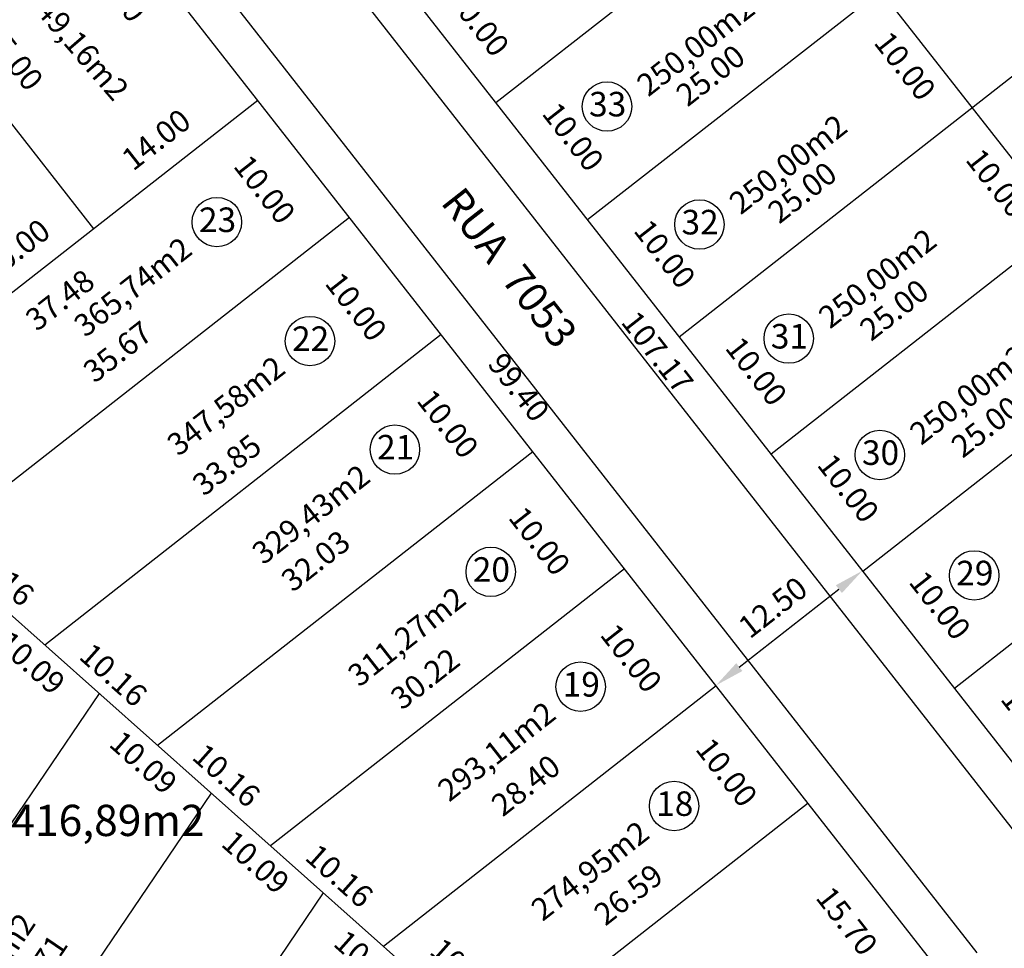
# Model space of a CAD drawing. Extents: x 181240 to 364195, y 1661636 to 3324746.
# Drawn here: x 181953 to 182019, y 1662324 to 1662387 of the extents above; entities that cross this region are included whole.
import ezdxf
from ezdxf.enums import TextEntityAlignment as Align

# ---------------------------------------------------------------- set-up
doc = ezdxf.new("R2010")
doc.units = 0
doc.header["$LTSCALE"] = 10
doc.header["$MEASUREMENT"] = 0
doc.header["$PDMODE"] = 35
doc.header["$PDSIZE"] = 1.5
doc.layers.get('0').update_dxf_attribs({"linetype": 'CONTINUOUS'})
doc.layers.get('DEFPOINTS').update_dxf_attribs({"color": 8, "linetype": 'CONTINUOUS'})
for name, color, linetype in [('-AREA-LOTE', 1, 'CONTINUOUS'), ('-AREA-QUADRA', 1, 'CONTINUOUS'), ('-DIM-LOTES', 7, 'CONTINUOUS'), ('-DIM-QUADRA', 7, 'CONTINUOUS'), ('-DIM-RUA', 7, 'CONTINUOUS'), ('-LOTES', 8, 'CONTINUOUS'), ('-MEIO-FIO', 8, 'CONTINUOUS'), ('-NUMERO-LOTES', 1, 'CONTINUOUS'), ('-QUADRAS', 4, 'CONTINUOUS'), ('-TXT-RUAS', 1, 'CONTINUOUS')]:
    doc.layers.add(name, color=color, linetype=linetype)
doc.styles.get("Standard").update_dxf_attribs({"font": 'FUTURAL.TTF', "height": 1.5})
doc.dimstyles.new('DIM-LOTES$0', dxfattribs={"dimscale": 1000, "dimtxt": 1.5, "dimasz": 0.0035, "dimexe": 0, "dimexo": 0, "dimgap": 0.001, "dimtad": 2, "dimzin": 0, "dimdsep": 46, "dimtxsty": 'Standard', "dimblk1": 'DOTSMALL', "dimblk2": 'DOTSMALL', "dimsah": 1, "dimcen": 0, "dimse1": 1, "dimse2": 1, "dimsd1": 1, "dimsd2": 1, "dimclrd": 8, "dimclre": 8, "dimclrt": 256, "dimaunit": 1, "dimadec": 0, "dimazin": 0, "dimtfac": 1, "dimtdec": 4, "dimtofl": 0, "dimtmove": 2, "dimatfit": 3, "dimldrblk": 'DOTSMALL', "dimfxl": 0, "dimtolj": 1, "dimtzin": 0, "dimarcsym": 0})
doc.dimstyles.new('DIM-RUA$0', dxfattribs={"dimtxt": 1.5, "dimasz": 2, "dimexe": 2, "dimexo": 3, "dimgap": 1, "dimtad": 2, "dimrnd": 0.005, "dimzin": 0, "dimdsep": 46, "dimtxsty": 'Standard', "dimcen": 4, "dimdle": 4, "dimclrd": 8, "dimclre": 8, "dimclrt": 256, "dimadec": 0, "dimazin": 0, "dimtfac": 1, "dimtdec": 4, "dimtofl": 0, "dimtmove": 0, "dimatfit": 3, "dimfxl": 0, "dimtolj": 1, "dimtzin": 1, "dimarcsym": 0})

# ---------------------------------------------------------------- blocks, each defined once
blk = doc.blocks.new('*D43')
at = {"layer": '-DIM-RUA', "color": 8, "lineweight": -2}
for p, q in [((182008.754, 1662351.329), (182008.66, 1662351.449)), ((182001.625, 1662343.401), (182008.318, 1662348.642)), ((181998.912, 1662343.623), (181998.818, 1662343.743))]:
    blk.add_line(p, q, dxfattribs=at)
at = {"layer": '-DIM-RUA', "color": 8}
for points in [[(182008.112, 1662348.904), (182008.523, 1662348.379), (182009.893, 1662349.875)], [(182001.42, 1662343.664), (182001.831, 1662343.139), (182000.051, 1662342.169)]]:
    blk.add_solid(points, dxfattribs=at)
at = {"layer": 'DEFPOINTS', "color": 0}
for p in [(182009.893, 1662349.875), (182010.603, 1662348.967), (182000.761, 1662341.261)]:
    blk.add_point(p, dxfattribs=at)
at = {"layer": '-DIM-RUA', "insert": (182003.88, 1662347.415), "char_height": 1.5, "attachment_point": 5, "rotation": 38.05997}
blk.add_mtext('\\A1;12.50', dxfattribs=at)
blk = doc.blocks.new('*D243')
at = {"layer": 'DEFPOINTS', "color": 0}
for p in [(181979.638, 1662389.628), (181979.098, 1662389.205), (181985.263, 1662381.332)]:
    blk.add_point(p, dxfattribs=at)
at = {"layer": '-DIM-LOTES', "insert": (181984.098, 1662386.77), "char_height": 1.5, "attachment_point": 5, "rotation": 308.05997}
blk.add_mtext('\\A1;10.00', dxfattribs=at)
blk = doc.blocks.new('_DOTSMALL')
at = {"color": 0, "linetype": 'ByBlock', "const_width": 0.5}
blk.add_lwpolyline([(-0.0625, 0, 1), (0.0625, 0, 1)], format="xyb", close=True, dxfattribs=at)
blk = doc.blocks.new('*D262')
at = {"layer": 'DEFPOINTS', "color": 0}
for p in [(181997.592, 1662365.584), (182004.478, 1662358.275), (182003.757, 1662357.711)]:
    blk.add_point(p, dxfattribs=at)
at = {"layer": '-DIM-LOTES', "insert": (182002.774, 1662363.291), "char_height": 1.5, "attachment_point": 5, "rotation": 308.05997}
blk.add_mtext('\\A1;10.00', dxfattribs=at)
blk = doc.blocks.new('*D265')
at = {"layer": 'DEFPOINTS', "color": 0}
for p in [(182022.952, 1662373.747), (182023.441, 1662373.123), (182003.757, 1662357.711)]:
    blk.add_point(p, dxfattribs=at)
at = {"layer": '-DIM-LOTES', "insert": (182012.031, 1662367.419), "char_height": 1.5, "attachment_point": 5, "rotation": 38.05997}
blk.add_mtext('\\A1;25.00', dxfattribs=at)
blk = doc.blocks.new('*D270')
at = {"layer": 'DEFPOINTS', "color": 0}
for p in [(181954.645, 1662400.16), (181969.256, 1662381.499), (181968.403, 1662380.831)]:
    blk.add_point(p, dxfattribs=at)
at = {"layer": '-DIM-LOTES', "insert": (181959.719, 1662389.083), "char_height": 1.5, "attachment_point": 5, "rotation": 308.05997}
blk.add_mtext('\\A1;23.70', dxfattribs=at)
blk = doc.blocks.new('*D271')
at = {"layer": 'DEFPOINTS', "color": 0}
for p in [(181969.256, 1662381.499), (181975.421, 1662373.626), (181974.183, 1662372.657)]:
    blk.add_point(p, dxfattribs=at)
at = {"layer": '-DIM-LOTES', "insert": (181969.723, 1662375.515), "char_height": 1.5, "attachment_point": 5, "rotation": 308.05997}
blk.add_mtext('\\A1;10.00', dxfattribs=at)
blk = doc.blocks.new('*D272')
at = {"layer": 'DEFPOINTS', "color": 0}
for p in [(182000.08, 1662342.131), (182006.245, 1662334.257), (182005.237, 1662333.468)]:
    blk.add_point(p, dxfattribs=at)
at = {"layer": '-DIM-LOTES', "insert": (182000.777, 1662336.326), "char_height": 1.5, "attachment_point": 5, "rotation": 308.05997}
blk.add_mtext('\\A1;10.00', dxfattribs=at)
blk = doc.blocks.new('*D273')
at = {"layer": 'DEFPOINTS', "color": 0}
for p in [(182006.245, 1662334.257), (182015.926, 1662321.892), (182015.08, 1662321.229)]:
    blk.add_point(p, dxfattribs=at)
at = {"layer": '-DIM-LOTES', "insert": (182008.861, 1662326.333), "char_height": 1.5, "attachment_point": 5, "rotation": 308.05997}
blk.add_mtext('\\A1;15.70', dxfattribs=at)
blk = doc.blocks.new('*D274')
at = {"layer": 'DEFPOINTS', "color": 0}
for p in [(182006.245, 1662334.257), (181984.783, 1662318.542), (181985.311, 1662317.867)]:
    blk.add_point(p, dxfattribs=at)
at = {"layer": '-DIM-LOTES', "insert": (181994.171, 1662328.115), "char_height": 1.5, "attachment_point": 5, "rotation": 38.05997}
blk.add_mtext('\\A1;26.59', dxfattribs=at)
blk = doc.blocks.new('*D275')
at = {"layer": 'DEFPOINTS', "color": 0}
for p in [(181969.256, 1662381.499), (181969.635, 1662381.015), (181939.743, 1662358.392)]:
    blk.add_point(p, dxfattribs=at)
at = {"layer": '-DIM-LOTES', "insert": (181955.958, 1662368.083), "char_height": 1.5, "attachment_point": 5, "rotation": 38.05997}
blk.add_mtext('\\A1;37.48', dxfattribs=at)
blk = doc.blocks.new('*D276')
at = {"layer": 'DEFPOINTS', "color": 0}
for p in [(181974.957, 1662374.218), (181975.421, 1662373.626), (181947.338, 1662351.638)]:
    blk.add_point(p, dxfattribs=at)
at = {"layer": '-DIM-LOTES', "insert": (181959.837, 1662364.602), "char_height": 1.5, "attachment_point": 5, "rotation": 38.05997}
blk.add_mtext('\\A1;35.67', dxfattribs=at)
blk = doc.blocks.new('*D277')
at = {"layer": 'DEFPOINTS', "color": 0}
for p in [(181981.585, 1662365.752), (181981.585, 1662365.752), (181954.933, 1662344.883)]:
    blk.add_point(p, dxfattribs=at)
at = {"layer": '-DIM-LOTES', "insert": (181967.18, 1662356.998), "char_height": 1.5, "attachment_point": 5, "rotation": 38.05997}
blk.add_mtext('\\A1;33.85', dxfattribs=at)
blk = doc.blocks.new('*D278')
at = {"layer": 'DEFPOINTS', "color": 0}
for p in [(181986.836, 1662359.046), (181987.75, 1662357.878), (181962.527, 1662338.129)]:
    blk.add_point(p, dxfattribs=at)
at = {"layer": '-DIM-LOTES', "insert": (181973.146, 1662350.549), "char_height": 1.5, "attachment_point": 5, "rotation": 38.05997}
blk.add_mtext('\\A1;32.03', dxfattribs=at)
blk = doc.blocks.new('*D279')
at = {"layer": 'DEFPOINTS', "color": 0}
for p in [(181993.478, 1662350.563), (181993.915, 1662350.005), (181970.122, 1662331.375)]:
    blk.add_point(p, dxfattribs=at)
at = {"layer": '-DIM-LOTES', "insert": (181980.502, 1662342.626), "char_height": 1.5, "attachment_point": 5, "rotation": 38.05997}
blk.add_mtext('\\A1;30.22', dxfattribs=at)
blk = doc.blocks.new('*D280')
at = {"layer": 'DEFPOINTS', "color": 0}
for p in [(181999.531, 1662342.832), (182000.08, 1662342.131), (181977.716, 1662324.621)]:
    blk.add_point(p, dxfattribs=at)
at = {"layer": '-DIM-LOTES', "insert": (181987.271, 1662335.454), "char_height": 1.5, "attachment_point": 5, "rotation": 38.05997}
blk.add_mtext('\\A1;28.40', dxfattribs=at)
blk = doc.blocks.new('*D282')
at = {"layer": 'DEFPOINTS', "color": 0}
for p in [(181973.662, 1662328.227), (181955.324, 1662302.737), (181956.055, 1662302.241)]:
    blk.add_point(p, dxfattribs=at)
at = {"layer": '-DIM-LOTES', "insert": (181962.678, 1662316.711), "char_height": 1.5, "attachment_point": 5, "rotation": 55.88066}
blk.add_mtext('\\A1;31.39', dxfattribs=at)
blk = doc.blocks.new('*D283')
at = {"layer": 'DEFPOINTS', "color": 0}
for p in [(181965.136, 1662335.6), (181966.124, 1662334.93), (181947.776, 1662307.85)]:
    blk.add_point(p, dxfattribs=at)
at = {"layer": '-DIM-LOTES', "insert": (181954.513, 1662323.042), "char_height": 1.5, "attachment_point": 5, "rotation": 55.88066}
blk.add_mtext('\\A1;32.71', dxfattribs=at)
blk = doc.blocks.new('*D284')
at = {"layer": 'DEFPOINTS', "color": 0}
for p in [(181957.655, 1662342.265), (181958.587, 1662341.634), (181939.498, 1662313.459)]:
    blk.add_point(p, dxfattribs=at)
at = {"layer": '-DIM-LOTES', "insert": (181946.661, 1662329.16), "char_height": 1.5, "attachment_point": 5, "rotation": 55.88066}
blk.add_mtext('\\A1;34.03', dxfattribs=at)
blk = doc.blocks.new('*D298')
at = {"layer": 'DEFPOINTS', "color": 0}
for p in [(181942.82, 1662392.553), (181959.105, 1662373.551), (181958.233, 1662372.868)]:
    blk.add_point(p, dxfattribs=at)
at = {"layer": '-DIM-LOTES', "insert": (181952.777, 1662384.472), "char_height": 1.5, "attachment_point": 5, "rotation": 308.05997}
blk.add_mtext('\\A1;25.00', dxfattribs=at)
blk = doc.blocks.new('*D567')
at = {"layer": 'DEFPOINTS', "color": 0}
for p in [(182017.634, 1662449.479), (182108.547, 1662332.75), (182108.846, 1662332.984)]:
    blk.add_point(p, dxfattribs=at)
at = {"layer": '-DIM-QUADRA', "insert": (182062.088, 1662390.044), "char_height": 1.5, "attachment_point": 5, "rotation": 308.05997}
blk.add_mtext('\\A1;147.95', dxfattribs=at)
blk = doc.blocks.new('*D568')
at = {"layer": 'DEFPOINTS', "color": 0}
for p in [(182003.855, 1662438.69), (182003.855, 1662438.69), (182094.413, 1662323.031)]:
    blk.add_point(p, dxfattribs=at)
at = {"layer": '-DIM-QUADRA', "insert": (182049.85, 1662382.099), "char_height": 1.5, "attachment_point": 5, "rotation": 308.05997}
blk.add_mtext('\\A1;146.89', dxfattribs=at)
blk = doc.blocks.new('*D580')
at = {"layer": 'DEFPOINTS', "color": 0}
for p in [(181954.645, 1662400.16), (182016.069, 1662322.004), (182015.926, 1662321.892)]:
    blk.add_point(p, dxfattribs=at)
at = {"layer": '-DIM-QUADRA', "insert": (181986.806, 1662362.216), "char_height": 1.5, "attachment_point": 5, "rotation": 308.05997}
blk.add_mtext('\\A1;99.40', dxfattribs=at)
blk = doc.blocks.new('*D581')
at = {"layer": 'DEFPOINTS', "color": 0}
for p in [(181964.487, 1662407.866), (182030.54, 1662323.466), (182030.559, 1662323.48)]:
    blk.add_point(p, dxfattribs=at)
at = {"layer": '-DIM-QUADRA', "insert": (181996.127, 1662364.58), "char_height": 1.5, "attachment_point": 5, "rotation": 308.05997}
blk.add_mtext('\\A1;107.17', dxfattribs=at)
blk = doc.blocks.new('*D591')
at = {"layer": 'DEFPOINTS', "color": 0}
for p in [(181892.8, 1662344.883), (181892.9, 1662345.031), (181972.739, 1662290.937)]:
    blk.add_point(p, dxfattribs=at)
at = {"layer": '-DIM-QUADRA', "insert": (181931.738, 1662316.388), "char_height": 1.5, "attachment_point": 5, "rotation": 325.88066}
blk.add_mtext('\\A1;96.44', dxfattribs=at)
blk = doc.blocks.new('*D592')
at = {"layer": 'DEFPOINTS', "color": 0}
for p in [(181885.889, 1662334.683), (181965.727, 1662280.589), (181965.762, 1662280.64)]:
    blk.add_point(p, dxfattribs=at)
at = {"layer": '-DIM-QUADRA', "insert": (181926.824, 1662309.136), "char_height": 1.5, "attachment_point": 5, "rotation": 325.88066}
blk.add_mtext('\\A1;96.44', dxfattribs=at)
blk = doc.blocks.new('*D600')
at = {"layer": 'DEFPOINTS', "color": 0}
for p in [(181992.783, 1662450.723), (181992.814, 1662450.683), (181898.653, 1662377.022)]:
    blk.add_point(p, dxfattribs=at)
at = {"layer": '-DIM-QUADRA', "insert": (181946.828, 1662412.455), "char_height": 1.5, "attachment_point": 5, "rotation": 38.05997}
blk.add_mtext('\\A1;119.55', dxfattribs=at)
blk = doc.blocks.new('*D648')
at = {"layer": 'DEFPOINTS', "color": 0}
for p in [(181978.149, 1662325.107), (181977.716, 1662324.621), (181985.311, 1662317.867)]:
    blk.add_point(p, dxfattribs=at)
at = {"layer": '-DIM-LOTES', "insert": (181983.123, 1662323.053), "char_height": 1.5, "attachment_point": 5, "rotation": 318.35184}
blk.add_mtext('\\A1;10.16', dxfattribs=at)
blk = doc.blocks.new('*D897')
at = {"layer": 'DEFPOINTS', "color": 0}
for p in [(181958.007, 1662373.157), (181958.233, 1662372.868), (181950.359, 1662366.704)]:
    blk.add_point(p, dxfattribs=at)
at = {"layer": '-DIM-LOTES', "insert": (181952.979, 1662371.467), "char_height": 1.5, "attachment_point": 5, "rotation": 38.05997}
blk.add_mtext('\\A1;10.00', dxfattribs=at)
blk = doc.blocks.new('*D898')
at = {"layer": 'DEFPOINTS', "color": 0}
for p in [(181969.03, 1662381.788), (181969.256, 1662381.499), (181958.233, 1662372.868)]:
    blk.add_point(p, dxfattribs=at)
at = {"layer": '-DIM-LOTES', "insert": (181962.428, 1662378.865), "char_height": 1.5, "attachment_point": 5, "rotation": 38.05997}
blk.add_mtext('\\A1;14.00', dxfattribs=at)
blk = doc.blocks.new('*D899')
at = {"layer": 'DEFPOINTS', "color": 0}
for p in [(181975.421, 1662373.626), (181981.585, 1662365.752), (181980.348, 1662364.783)]:
    blk.add_point(p, dxfattribs=at)
at = {"layer": '-DIM-LOTES', "insert": (181975.873, 1662367.629), "char_height": 1.5, "attachment_point": 5, "rotation": 308.05997}
blk.add_mtext('\\A1;10.00', dxfattribs=at)
blk = doc.blocks.new('*D900')
at = {"layer": 'DEFPOINTS', "color": 0}
for p in [(181981.585, 1662365.752), (181987.75, 1662357.878), (181986.513, 1662356.909)]:
    blk.add_point(p, dxfattribs=at)
at = {"layer": '-DIM-LOTES', "insert": (181982.038, 1662359.756), "char_height": 1.5, "attachment_point": 5, "rotation": 308.05997}
blk.add_mtext('\\A1;10.00', dxfattribs=at)
blk = doc.blocks.new('*D901')
at = {"layer": 'DEFPOINTS', "color": 0}
for p in [(181987.75, 1662357.878), (181993.915, 1662350.005), (181992.678, 1662349.036)]:
    blk.add_point(p, dxfattribs=at)
at = {"layer": '-DIM-LOTES', "insert": (181988.202, 1662351.882), "char_height": 1.5, "attachment_point": 5, "rotation": 308.05997}
blk.add_mtext('\\A1;10.00', dxfattribs=at)
blk = doc.blocks.new('*D902')
at = {"layer": 'DEFPOINTS', "color": 0}
for p in [(181993.915, 1662350.005), (182000.08, 1662342.131), (181998.843, 1662341.162)]:
    blk.add_point(p, dxfattribs=at)
at = {"layer": '-DIM-LOTES', "insert": (181994.367, 1662344.008), "char_height": 1.5, "attachment_point": 5, "rotation": 308.05997}
blk.add_mtext('\\A1;10.00', dxfattribs=at)
blk = doc.blocks.new('*D904')
at = {"layer": 'DEFPOINTS', "color": 0}
for p in [(181947.338, 1662351.638), (181947.338, 1662351.638), (181954.933, 1662344.883)]:
    blk.add_point(p, dxfattribs=at)
at = {"layer": '-DIM-LOTES', "insert": (181951.967, 1662349.635), "char_height": 1.5, "attachment_point": 5, "rotation": 318.35184}
blk.add_mtext('\\A1;10.16', dxfattribs=at)
blk = doc.blocks.new('*D905')
at = {"layer": 'DEFPOINTS', "color": 0}
for p in [(181954.933, 1662344.883), (181954.933, 1662344.883), (181962.527, 1662338.129)]:
    blk.add_point(p, dxfattribs=at)
at = {"layer": '-DIM-LOTES', "insert": (181959.561, 1662342.881), "char_height": 1.5, "attachment_point": 5, "rotation": 318.35184}
blk.add_mtext('\\A1;10.16', dxfattribs=at)
blk = doc.blocks.new('*D906')
at = {"layer": 'DEFPOINTS', "color": 0}
for p in [(181962.527, 1662338.129), (181962.527, 1662338.129), (181970.122, 1662331.375)]:
    blk.add_point(p, dxfattribs=at)
at = {"layer": '-DIM-LOTES', "insert": (181967.156, 1662336.126), "char_height": 1.5, "attachment_point": 5, "rotation": 318.35184}
blk.add_mtext('\\A1;10.16', dxfattribs=at)
blk = doc.blocks.new('*D907')
at = {"layer": 'DEFPOINTS', "color": 0}
for p in [(181970.122, 1662331.375), (181970.122, 1662331.375), (181977.716, 1662324.621)]:
    blk.add_point(p, dxfattribs=at)
at = {"layer": '-DIM-LOTES', "insert": (181974.75, 1662329.372), "char_height": 1.5, "attachment_point": 5, "rotation": 318.35184}
blk.add_mtext('\\A1;10.16', dxfattribs=at)
blk = doc.blocks.new('*D910')
at = {"layer": 'DEFPOINTS', "color": 0}
for p in [(181951.05, 1662348.337), (181958.587, 1662341.634), (181957.981, 1662340.952)]:
    blk.add_point(p, dxfattribs=at)
at = {"layer": '-DIM-LOTES', "insert": (181954.044, 1662343.697), "char_height": 1.5, "attachment_point": 5, "rotation": 318.35184}
blk.add_mtext('\\A1;10.09', dxfattribs=at)
blk = doc.blocks.new('*D911')
at = {"layer": 'DEFPOINTS', "color": 0}
for p in [(181958.587, 1662341.634), (181966.124, 1662334.93), (181965.518, 1662334.249)]:
    blk.add_point(p, dxfattribs=at)
at = {"layer": '-DIM-LOTES', "insert": (181961.581, 1662336.994), "char_height": 1.5, "attachment_point": 5, "rotation": 318.35184}
blk.add_mtext('\\A1;10.09', dxfattribs=at)
blk = doc.blocks.new('*D912')
at = {"layer": 'DEFPOINTS', "color": 0}
for p in [(181966.124, 1662334.93), (181973.662, 1662328.227), (181973.056, 1662327.546)]:
    blk.add_point(p, dxfattribs=at)
at = {"layer": '-DIM-LOTES', "insert": (181969.119, 1662330.291), "char_height": 1.5, "attachment_point": 5, "rotation": 318.35184}
blk.add_mtext('\\A1;10.09', dxfattribs=at)
blk = doc.blocks.new('*D913')
at = {"layer": 'DEFPOINTS', "color": 0}
for p in [(181973.662, 1662328.227), (181981.199, 1662321.524), (181980.593, 1662320.842)]:
    blk.add_point(p, dxfattribs=at)
at = {"layer": '-DIM-LOTES', "insert": (181976.656, 1662323.587), "char_height": 1.5, "attachment_point": 5, "rotation": 318.35184}
blk.add_mtext('\\A1;10.09', dxfattribs=at)
blk = doc.blocks.new('*D1036')
at = {"layer": 'DEFPOINTS', "color": 0}
for p in [(182003.757, 1662357.711), (182009.922, 1662349.837), (182010.643, 1662350.401)]:
    blk.add_point(p, dxfattribs=at)
at = {"layer": '-DIM-LOTES', "insert": (182008.954, 1662355.429), "char_height": 1.5, "attachment_point": 5, "rotation": 308.05997}
blk.add_mtext('\\A1;10.00', dxfattribs=at)
blk = doc.blocks.new('*D1039')
at = {"layer": 'DEFPOINTS', "color": 0}
for p in [(182029.117, 1662365.874), (182029.606, 1662365.249), (182009.922, 1662349.837)]:
    blk.add_point(p, dxfattribs=at)
at = {"layer": '-DIM-LOTES', "insert": (182018.184, 1662359.561), "char_height": 1.5, "attachment_point": 5, "rotation": 38.05997}
blk.add_mtext('\\A1;25.00', dxfattribs=at)
blk = doc.blocks.new('*D1040')
at = {"layer": 'DEFPOINTS', "color": 0}
for p in [(182009.922, 1662349.837), (182016.808, 1662342.528), (182016.087, 1662341.963)]:
    blk.add_point(p, dxfattribs=at)
at = {"layer": '-DIM-LOTES', "insert": (182015.118, 1662347.555), "char_height": 1.5, "attachment_point": 5, "rotation": 308.05997}
blk.add_mtext('\\A1;10.00', dxfattribs=at)
blk = doc.blocks.new('*D1043')
at = {"layer": 'DEFPOINTS', "color": 0}
for p in [(182035.282, 1662358), (182035.771, 1662357.375), (182016.087, 1662341.963)]:
    blk.add_point(p, dxfattribs=at)
at = {"layer": '-DIM-LOTES', "insert": (182024.349, 1662351.688), "char_height": 1.5, "attachment_point": 5, "rotation": 38.05997}
blk.add_mtext('\\A1;25.00', dxfattribs=at)
blk = doc.blocks.new('*D1044')
at = {"layer": 'DEFPOINTS', "color": 0}
for p in [(182016.087, 1662341.963), (182022.973, 1662334.654), (182022.252, 1662334.09)]:
    blk.add_point(p, dxfattribs=at)
at = {"layer": '-DIM-LOTES', "insert": (182021.283, 1662339.682), "char_height": 1.5, "attachment_point": 5, "rotation": 308.05997}
blk.add_mtext('\\A1;10.00', dxfattribs=at)
blk = doc.blocks.new('*D1048')
at = {"layer": 'DEFPOINTS', "color": 0}
for p in [(181991.428, 1662373.458), (181998.313, 1662366.149), (181997.592, 1662365.584)]:
    blk.add_point(p, dxfattribs=at)
at = {"layer": '-DIM-LOTES', "insert": (181996.624, 1662371.176), "char_height": 1.5, "attachment_point": 5, "rotation": 308.05997}
blk.add_mtext('\\A1;10.00', dxfattribs=at)
blk = doc.blocks.new('*D1050')
at = {"layer": 'DEFPOINTS', "color": 0}
for p in [(182036.961, 1662396.409), (182017.277, 1662380.996), (182017.277, 1662380.996)]:
    blk.add_point(p, dxfattribs=at)
at = {"layer": '-DIM-LOTES', "insert": (182025.7, 1662390.319), "char_height": 1.5, "attachment_point": 5, "rotation": 38.05997}
blk.add_mtext('\\A1;25.00', dxfattribs=at)
blk = doc.blocks.new('*D1051')
at = {"layer": 'DEFPOINTS', "color": 0}
for p in [(182016.787, 1662381.621), (182017.277, 1662380.996), (181997.592, 1662365.584)]:
    blk.add_point(p, dxfattribs=at)
at = {"layer": '-DIM-LOTES', "insert": (182005.854, 1662375.309), "char_height": 1.5, "attachment_point": 5, "rotation": 38.05997}
blk.add_mtext('\\A1;25.00', dxfattribs=at)
blk = doc.blocks.new('*D1052')
at = {"layer": 'DEFPOINTS', "color": 0}
for p in [(181985.263, 1662381.332), (181992.148, 1662374.022), (181991.428, 1662373.458)]:
    blk.add_point(p, dxfattribs=at)
at = {"layer": '-DIM-LOTES', "insert": (181990.459, 1662379.05), "char_height": 1.5, "attachment_point": 5, "rotation": 308.05997}
blk.add_mtext('\\A1;10.00', dxfattribs=at)
blk = doc.blocks.new('*D1055')
at = {"layer": 'DEFPOINTS', "color": 0}
for p in [(182010.623, 1662389.495), (182011.112, 1662388.87), (181991.428, 1662373.458)]:
    blk.add_point(p, dxfattribs=at)
at = {"layer": '-DIM-LOTES', "insert": (181999.689, 1662383.182), "char_height": 1.5, "attachment_point": 5, "rotation": 38.05997}
blk.add_mtext('\\A1;25.00', dxfattribs=at)
blk = doc.blocks.new('*D1143')
at = {"layer": 'DEFPOINTS', "color": 0}
for p in [(182011.112, 1662388.87), (182017.244, 1662380.971), (182017.277, 1662380.996)]:
    blk.add_point(p, dxfattribs=at)
at = {"layer": '-DIM-LOTES', "insert": (182012.769, 1662383.817), "char_height": 1.5, "attachment_point": 5, "rotation": 308.05997}
blk.add_mtext('\\A1;10.00', dxfattribs=at)
blk = doc.blocks.new('*D1144')
at = {"layer": 'DEFPOINTS', "color": 0}
for p in [(182017.277, 1662380.996), (182023.409, 1662373.097), (182023.441, 1662373.123)]:
    blk.add_point(p, dxfattribs=at)
at = {"layer": '-DIM-LOTES', "insert": (182018.933, 1662375.943), "char_height": 1.5, "attachment_point": 5, "rotation": 308.05997}
blk.add_mtext('\\A1;10.00', dxfattribs=at)

msp = doc.modelspace()

# ---------------------------------------------------------------- linework, layer by layer
at = {"layer": '-LOTES'}
for p, q in [((182024.631, 1662412.156), (181985.263, 1662381.332)), ((182030.796, 1662404.282), (181991.428, 1662373.458)), ((181998.782, 1662404.617), (182059.823, 1662326.657)), ((182036.961, 1662396.409), (181997.592, 1662365.584)), ((181958.233, 1662372.868), (181942.82, 1662392.553)), ((182043.126, 1662388.535), (182003.757, 1662357.711)), ((181969.256, 1662381.499), (181908.865, 1662334.215)), ((182049.29, 1662380.661), (182009.922, 1662349.837)), ((181975.421, 1662373.626), (181947.338, 1662351.638)), ((182055.455, 1662372.788), (182016.087, 1662341.963)), ((181981.585, 1662365.752), (181954.933, 1662344.883)), ((181939.743, 1662358.392), (182005.403, 1662299.998)), ((181987.75, 1662357.878), (181962.527, 1662338.129)), ((181993.915, 1662350.005), (181970.122, 1662331.375)), ((182000.08, 1662342.131), (181977.716, 1662324.621)), ((181958.587, 1662341.634), (181939.498, 1662313.459)), ((181966.124, 1662334.93), (181947.776, 1662307.85)), ((182006.245, 1662334.257), (181985.311, 1662317.867)), ((181973.662, 1662328.227), (181956.055, 1662302.241))]:
    msp.add_line(p, q, dxfattribs=at)
at = {"layer": '-MEIO-FIO'}
for p, q in [((182023.124, 1662328.515), (181962.753, 1662405.619)), ((182017.613, 1662324.199), (181957.242, 1662401.304))]:
    msp.add_line(p, q, dxfattribs=at)
at = {"layer": '-NUMERO-LOTES', "color": 8}
for centre in [(181992.731, 1662381.086), (181966.507, 1662373.315), (181998.942, 1662373.154), (181972.766, 1662365.32), (182004.947, 1662365.484), (181978.477, 1662358.026), (182011.073, 1662357.66), (181984.915, 1662349.804), (182017.411, 1662349.566), (181990.959, 1662342.085), (181997.24, 1662334.063)]:
    msp.add_circle(centre, 1.661, dxfattribs=at)
at = {"layer": '-QUADRAS'}
for p, q in [((181964.487, 1662407.866), (182030.559, 1662323.48)), ((182015.926, 1662321.892), (181954.645, 1662400.16))]:
    msp.add_line(p, q, dxfattribs=at)

# ---------------------------------------------------------------- texts
at = {"layer": '-AREA-LOTE'}
for s, rotation, p in [('349,16m2', 310.80372, (181953.509, 1662388.368)), ('250,00m2', 38.05997, (181995.502, 1662381.69)), ('250,00m2', 38.05997, (182001.713, 1662373.758)), ('250,00m2', 38.05997, (182007.718, 1662366.088)), ('365,74m2', 38.05997, (181957.664, 1662365.516)), ('250,00m2', 38.05997, (182013.844, 1662358.263)), ('347,58m2', 38.05997, (181963.924, 1662357.521)), ('329,43m2', 38.05997, (181969.635, 1662350.227)), ('311,27m2', 38.05997, (181976.073, 1662342.005)), ('293,11m2', 38.05997, (181982.116, 1662334.286)), ('274,95m2', 38.05997, (181988.398, 1662326.263)), ('333,71m2', 55.88066, (181949.19, 1662318.492))]:
    msp.add_text(s, height=1.5, rotation=rotation, dxfattribs=at).set_placement(p)
at = {"layer": '-AREA-QUADRA'}
msp.add_text('A=7.416,89m2', height=2.1, dxfattribs=at).set_placement((181956.325, 1662332.045), align=Align.CENTER)
at = {"layer": '-NUMERO-LOTES'}
for s, p in [('33', (181992.776, 1662380.421)), ('23', (181966.552, 1662372.649)), ('32', (181998.987, 1662372.488)), ('22', (181972.811, 1662364.655)), ('31', (182004.992, 1662364.818)), ('21', (181978.522, 1662357.36)), ('30', (182011.118, 1662356.994)), ('20', (181984.96, 1662349.138)), ('29', (182017.456, 1662348.9)), ('19', (181991.004, 1662341.419)), ('18', (181997.285, 1662333.397))]:
    msp.add_text(s, height=1.65, dxfattribs=at).set_placement(p, align=Align.CENTER)
at = {"layer": '-TXT-RUAS'}
msp.add_text('RUA  7053', height=2, rotation=308.05997, dxfattribs=at).set_placement((181981.494, 1662374.615))

# ---------------------------------------------------------------- dimensions: what is measured, and where the dimension line sits
at = {"layer": '-DIM-LOTES'}
for p1, p2, distance, picture, middle in [((181954.645, 1662400.16), (181969.256, 1662381.499), -1.083, '*D270', (181959.719, 1662389.083)), ((181942.82, 1662392.553), (181958.233, 1662372.868), 1.108, '*D298', (181952.777, 1662384.472)), ((181985.263, 1662381.332), (181979.098, 1662389.205), -0.686, '*D243', (181984.098, 1662386.77)), ((181991.428, 1662373.458), (182011.112, 1662388.87), 0.793, '*D1055', (181999.689, 1662383.182)), ((182011.112, 1662388.87), (182017.277, 1662380.996), -0.041, '*D1143', (182012.769, 1662383.817)), ((181985.263, 1662381.332), (181991.428, 1662373.458), 0.916, '*D1052', (181990.459, 1662379.05)), ((181997.592, 1662365.584), (182017.277, 1662380.996), 0.793, '*D1051', (182005.854, 1662375.309)), ((181939.743, 1662358.392), (181969.256, 1662381.499), -0.615, '*D275', (181955.958, 1662368.083)), ((181969.256, 1662381.499), (181975.421, 1662373.626), -1.571, '*D271', (181969.723, 1662375.515)), ((182017.277, 1662380.996), (182023.441, 1662373.123), -0.041, '*D1144', (182018.933, 1662375.943)), ((181947.338, 1662351.638), (181975.421, 1662373.626), 0.752, '*D276', (181959.837, 1662364.602)), ((181975.421, 1662373.626), (181981.585, 1662365.752), -1.571, '*D899', (181975.873, 1662367.629)), ((181991.428, 1662373.458), (181997.592, 1662365.584), 0.916, '*D1048', (181996.624, 1662371.176)), ((182003.757, 1662357.711), (182023.441, 1662373.123), 0.793, '*D265', (182012.031, 1662367.419)), ((181981.585, 1662365.752), (181987.75, 1662357.878), -1.571, '*D900', (181982.038, 1662359.756)), ((181997.592, 1662365.584), (182003.757, 1662357.711), 0.916, '*D262', (182002.774, 1662363.291)), ((182009.922, 1662349.837), (182029.606, 1662365.249), 0.793, '*D1039', (182018.184, 1662359.561)), ((181962.527, 1662338.129), (181987.75, 1662357.878), 1.483, '*D278', (181973.146, 1662350.549)), ((181987.75, 1662357.878), (181993.915, 1662350.005), -1.571, '*D901', (181988.202, 1662351.882)), ((182003.757, 1662357.711), (182009.922, 1662349.837), 0.916, '*D1036', (182008.954, 1662355.429)), ((182016.087, 1662341.963), (182035.771, 1662357.375), 0.793, '*D1043', (182024.349, 1662351.688)), ((181970.122, 1662331.375), (181993.915, 1662350.005), 0.71, '*D279', (181980.502, 1662342.626)), ((181993.915, 1662350.005), (182000.08, 1662342.131), -1.571, '*D902', (181994.367, 1662344.008)), ((182009.922, 1662349.837), (182016.087, 1662341.963), 0.916, '*D1040', (182015.118, 1662347.555)), ((181977.716, 1662324.621), (182000.08, 1662342.131), 0.89, '*D280', (181987.271, 1662335.454)), ((181939.498, 1662313.459), (181958.587, 1662341.634), 1.126, '*D284', (181946.661, 1662329.16)), ((182000.08, 1662342.131), (182006.245, 1662334.257), -1.28, '*D272', (182000.777, 1662336.326)), ((182016.087, 1662341.963), (182022.252, 1662334.09), 0.916, '*D1044', (182021.283, 1662339.682)), ((181947.776, 1662307.85), (181966.124, 1662334.93), 1.194, '*D283', (181954.513, 1662323.042)), ((182006.245, 1662334.257), (181985.311, 1662317.867), -0.857, '*D274', (181994.171, 1662328.115)), ((182006.245, 1662334.257), (182015.926, 1662321.892), -1.075, '*D273', (182008.861, 1662326.333)), ((181973.662, 1662328.227), (181956.055, 1662302.241), -0.883, '*D282', (181962.678, 1662316.711)), ((181985.311, 1662317.867), (181977.716, 1662324.621), -0.651, '*D648', (181983.123, 1662323.053))]:
    dim = msp.add_aligned_dim(p1=p1, p2=p2, distance=distance, dimstyle='DIM-LOTES$0', dxfattribs=at)
    dim.commit()
    dim.dimension.update_dxf_attribs({"geometry": picture, "text_midpoint": middle})
for base, p1, p2, angle, picture, middle in [((182017.277, 1662380.996), (182036.961, 1662396.409), (182017.277, 1662380.996), 218.05997, '*D1050', (182025.7, 1662390.319)), ((181981.585, 1662365.752), (181954.933, 1662344.883), (181981.585, 1662365.752), 38.05997, '*D277', (181967.18, 1662356.998)), ((181947.338, 1662351.638), (181954.933, 1662344.883), (181947.338, 1662351.638), 138.35184, '*D904', (181951.967, 1662349.635)), ((181957.981, 1662340.952), (181951.05, 1662348.337), (181958.587, 1662341.634), 318.35184, '*D910', (181954.044, 1662343.697)), ((181954.933, 1662344.883), (181962.527, 1662338.129), (181954.933, 1662344.883), 138.35184, '*D905', (181959.561, 1662342.881)), ((181965.518, 1662334.249), (181958.587, 1662341.634), (181966.124, 1662334.93), 318.35184, '*D911', (181961.581, 1662336.994)), ((181962.527, 1662338.129), (181970.122, 1662331.375), (181962.527, 1662338.129), 138.35184, '*D906', (181967.156, 1662336.126)), ((181973.056, 1662327.546), (181966.124, 1662334.93), (181973.662, 1662328.227), 318.35184, '*D912', (181969.119, 1662330.291)), ((181970.122, 1662331.375), (181977.716, 1662324.621), (181970.122, 1662331.375), 138.35184, '*D907', (181974.75, 1662329.372)), ((181980.593, 1662320.842), (181973.662, 1662328.227), (181981.199, 1662321.524), 318.35184, '*D913', (181976.656, 1662323.587))]:
    dim = msp.add_linear_dim(base=base, p1=p1, p2=p2, angle=angle, dimstyle='DIM-LOTES$0', dxfattribs=at)
    dim.commit()
    dim.dimension.update_dxf_attribs({"geometry": picture, "text_midpoint": middle, "dimtype": 161})
for base, p1, p2, picture, middle in [((181969.03, 1662381.788), (181958.233, 1662372.868), (181969.256, 1662381.499), '*D898', (181962.428, 1662378.865)), ((181958.007, 1662373.157), (181950.359, 1662366.704), (181958.233, 1662372.868), '*D897', (181952.979, 1662371.467))]:
    dim = msp.add_linear_dim(base=base, p1=p1, p2=p2, angle=218.05997, dimstyle='DIM-LOTES$0', dxfattribs=at)
    dim.commit()
    dim.dimension.update_dxf_attribs({"geometry": picture, "text_midpoint": middle})
at = {"layer": '-DIM-QUADRA'}
for p1, p2, distance, picture, middle in [((181898.653, 1662377.022), (181992.783, 1662450.723), -0.05, '*D600', (181946.828, 1662412.455)), ((181964.4871, 1662407.8658), (182030.5585, 1662323.4805), -0.0231, '*D581', (181996.1267, 1662364.58)), ((181954.645, 1662400.16), (182015.926, 1662321.892), 0.181, '*D580', (181986.806, 1662362.216)), ((181972.739, 1662290.937), (181892.9, 1662345.031), 0.179, '*D591', (181931.738, 1662316.388)), ((181885.889, 1662334.683), (181965.727, 1662280.589), 0.062, '*D592', (181926.824, 1662309.136))]:
    dim = msp.add_aligned_dim(p1=p1, p2=p2, distance=distance, dimstyle='DIM-LOTES$0', dxfattribs=at)
    dim.commit()
    dim.dimension.update_dxf_attribs({"geometry": picture, "text_midpoint": middle})
dim = msp.add_linear_dim(base=(182108.547, 1662332.75), p1=(182017.634, 1662449.479), p2=(182108.846, 1662332.984), angle=308.05997, text='147.95', dimstyle='DIM-LOTES$0', dxfattribs=at)
dim.commit()
dim.dimension.update_dxf_attribs({"geometry": '*D567', "text_midpoint": (182062.088, 1662390.044), "dimtype": 161})
dim = msp.add_linear_dim(base=(182003.855, 1662438.69), p1=(182094.413, 1662323.031), p2=(182003.855, 1662438.69), angle=128.05997, dimstyle='DIM-LOTES$0', dxfattribs=at)
dim.commit()
dim.dimension.update_dxf_attribs({"geometry": '*D568', "text_midpoint": (182049.85, 1662382.099), "dimtype": 161})
at = {"layer": '-DIM-RUA'}
dim = msp.add_aligned_dim(p1=(182000.761, 1662341.261), p2=(182010.603, 1662348.967), distance=1.153, dimstyle='DIM-RUA$0', dxfattribs=at)
dim.commit()
dim.dimension.update_dxf_attribs({"geometry": '*D43', "text_midpoint": (182003.88, 1662347.415)})

doc.saveas('drawing.dxf')
